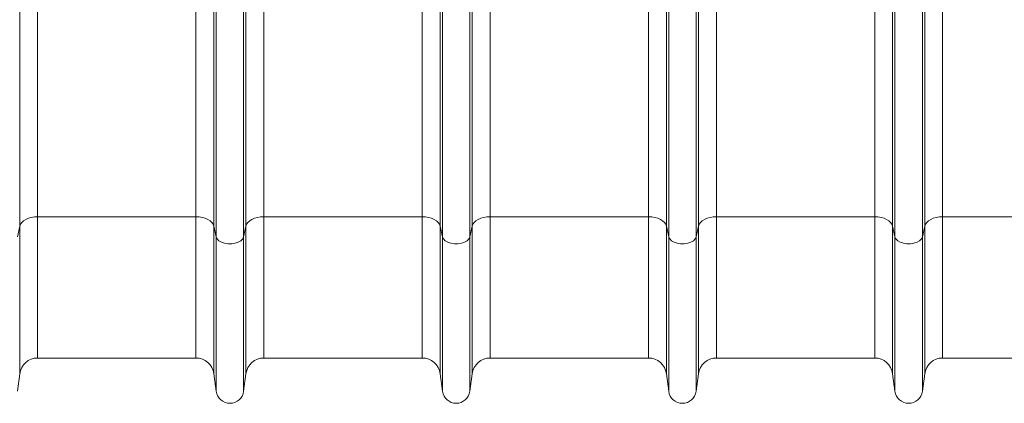
# Model space of a CAD drawing. Units: millimetres. Extents: x 95521 to 108049, y -6955 to 2119.
# Drawn here: x 97707 to 98142, y -6642 to -6473 of the extents above; entities that cross this region are included whole.
import ezdxf

# ---------------------------------------------------------------- set-up
doc = ezdxf.new("R2010")
doc.units = ezdxf.units.MM
doc.header["$LTSCALE"] = 2.5
doc.layers.add('ACO_DRAINAGE', color=10, linetype='Continuous')

# ---------------------------------------------------------------- blocks, each defined once
blk = doc.blocks.new('ACO - 32844 - FRONT')
at = {"linetype": 'Continuous', "lineweight": 0}
for p, q in [((-592.92, 78.23), (-592.92, 626)), ((-407.08, 78.23), (-407.08, 626)), ((-406.05, 73.58), (-406.05, 626)), ((-393.95, 73.58), (-393.95, 626)), ((-392.92, 78.23), (-392.92, 626)), ((-207.08, 78.23), (-207.08, 626)), ((-206.05, 73.58), (-206.05, 626)), ((-193.95, 73.58), (-193.95, 626)), ((-192.92, 78.23), (-192.92, 626)), ((-506.05, 73.58), (-506.05, 276.88)), ((-493.95, 73.58), (-493.95, 276.88)), ((-306.05, 73.58), (-306.05, 276.88)), ((-293.95, 73.58), (-293.95, 276.88)), ((-584.99, 82.4), (-584.99, 218.62)), ((-415.01, 82.4), (-415.01, 218.62)), ((-384.99, 82.4), (-384.99, 218.62)), ((-215.01, 82.4), (-215.01, 218.62)), ((-184.99, 82.4), (-184.99, 218.62)), ((-515.01, 82.4), (-515.01, 217.34)), ((-507.08, 78.23), (-507.08, 214.2)), ((-492.92, 78.23), (-492.92, 214.2)), ((-484.99, 82.4), (-484.99, 217.34)), ((-315.01, 82.4), (-315.01, 217.34)), ((-307.08, 78.23), (-307.08, 214.2)), ((-292.92, 78.23), (-292.92, 214.2)), ((-284.99, 82.4), (-284.99, 217.34)), ((-592.61, 79.07), (-592.92, 78.23)), ((-592.04, 79.87), (-592.61, 79.07)), ((-591.26, 80.59), (-592.04, 79.87)), ((-590.26, 81.21), (-591.26, 80.59)), ((-589.1, 81.72), (-590.26, 81.21)), ((-587.81, 82.09), (-589.1, 81.72)), ((-586.42, 82.32), (-587.81, 82.09)), ((-584.99, 82.4), (-586.42, 82.32)), ((-515.01, 82.4), (-584.99, 82.4)), ((-584.99, 82.4), (-584.99, 20)), ((-515.01, 82.4), (-515.01, 20)), ((-513.58, 82.32), (-515.01, 82.4)), ((-512.19, 82.09), (-513.58, 82.32)), ((-510.9, 81.72), (-512.19, 82.09)), ((-509.74, 81.21), (-510.9, 81.72)), ((-508.74, 80.59), (-509.74, 81.21)), ((-507.96, 79.87), (-508.74, 80.59)), ((-507.39, 79.07), (-507.96, 79.87)), ((-507.08, 78.23), (-507.39, 79.07)), ((-492.61, 79.07), (-492.92, 78.23)), ((-492.04, 79.87), (-492.61, 79.07)), ((-491.26, 80.59), (-492.04, 79.87)), ((-490.26, 81.21), (-491.26, 80.59)), ((-489.1, 81.72), (-490.26, 81.21)), ((-487.81, 82.09), (-489.1, 81.72)), ((-486.42, 82.32), (-487.81, 82.09)), ((-484.99, 82.4), (-486.42, 82.32)), ((-415.01, 82.4), (-484.99, 82.4)), ((-484.99, 82.4), (-484.99, 20)), ((-415.01, 82.4), (-415.01, 20)), ((-413.58, 82.32), (-415.01, 82.4)), ((-412.19, 82.09), (-413.58, 82.32)), ((-410.9, 81.72), (-412.19, 82.09)), ((-409.74, 81.21), (-410.9, 81.72)), ((-408.74, 80.59), (-409.74, 81.21)), ((-407.96, 79.87), (-408.74, 80.59)), ((-407.39, 79.07), (-407.96, 79.87)), ((-407.08, 78.23), (-407.39, 79.07)), ((-392.61, 79.07), (-392.92, 78.23)), ((-392.04, 79.87), (-392.61, 79.07)), ((-391.26, 80.59), (-392.04, 79.87)), ((-390.26, 81.21), (-391.26, 80.59)), ((-389.1, 81.72), (-390.26, 81.21)), ((-387.81, 82.09), (-389.1, 81.72)), ((-386.42, 82.32), (-387.81, 82.09)), ((-384.99, 82.4), (-386.42, 82.32)), ((-315.01, 82.4), (-384.99, 82.4)), ((-384.99, 82.4), (-384.99, 20)), ((-315.01, 82.4), (-315.01, 20)), ((-313.58, 82.32), (-315.01, 82.4)), ((-312.19, 82.09), (-313.58, 82.32)), ((-310.9, 81.72), (-312.19, 82.09)), ((-309.74, 81.21), (-310.9, 81.72)), ((-308.74, 80.59), (-309.74, 81.21)), ((-307.96, 79.87), (-308.74, 80.59)), ((-307.39, 79.07), (-307.96, 79.87)), ((-307.08, 78.23), (-307.39, 79.07)), ((-292.61, 79.07), (-292.92, 78.23)), ((-292.04, 79.87), (-292.61, 79.07)), ((-291.26, 80.59), (-292.04, 79.87)), ((-290.26, 81.21), (-291.26, 80.59)), ((-289.1, 81.72), (-290.26, 81.21)), ((-287.81, 82.09), (-289.1, 81.72)), ((-286.42, 82.32), (-287.81, 82.09)), ((-284.99, 82.4), (-286.42, 82.32)), ((-215.01, 82.4), (-284.99, 82.4)), ((-284.99, 82.4), (-284.99, 20)), ((-215.01, 82.4), (-215.01, 20)), ((-213.58, 82.32), (-215.01, 82.4)), ((-212.19, 82.09), (-213.58, 82.32)), ((-210.9, 81.72), (-212.19, 82.09)), ((-209.74, 81.21), (-210.9, 81.72)), ((-208.74, 80.59), (-209.74, 81.21)), ((-207.96, 79.87), (-208.74, 80.59)), ((-207.39, 79.07), (-207.96, 79.87)), ((-207.08, 78.23), (-207.39, 79.07)), ((-192.61, 79.07), (-192.92, 78.23)), ((-192.04, 79.87), (-192.61, 79.07)), ((-191.26, 80.59), (-192.04, 79.87)), ((-190.26, 81.21), (-191.26, 80.59)), ((-189.1, 81.72), (-190.26, 81.21)), ((-187.81, 82.09), (-189.1, 81.72)), ((-186.42, 82.32), (-187.81, 82.09)), ((-184.99, 82.4), (-186.42, 82.32)), ((-115.01, 82.4), (-184.99, 82.4)), ((-184.99, 82.4), (-184.99, 20)), ((-592.92, 78.23), (-593.95, 73.58)), ((-592.92, 78.23), (-592.92, 13.05)), ((-506.05, 73.58), (-507.08, 78.23)), ((-507.08, 78.23), (-507.08, 13.05)), ((-492.92, 78.23), (-493.95, 73.58)), ((-492.92, 78.23), (-492.92, 13.05)), ((-406.05, 73.58), (-407.08, 78.23)), ((-407.08, 78.23), (-407.08, 13.05)), ((-392.92, 78.23), (-393.95, 73.58)), ((-392.92, 78.23), (-392.92, 13.05)), ((-306.05, 73.58), (-307.08, 78.23)), ((-307.08, 78.23), (-307.08, 13.05)), ((-292.92, 78.23), (-293.95, 73.58)), ((-292.92, 78.23), (-292.92, 13.05)), ((-206.05, 73.58), (-207.08, 78.23)), ((-207.08, 78.23), (-207.08, 13.05)), ((-192.92, 78.23), (-193.95, 73.58)), ((-192.92, 78.23), (-192.92, 13.05)), ((-506.05, 73.58), (-506.05, 5.3)), ((-505.63, 72.66), (-506.05, 73.58)), ((-504.84, 71.83), (-505.63, 72.66)), ((-503.71, 71.16), (-504.84, 71.83)), ((-502.33, 70.68), (-503.71, 71.16)), ((-500.8, 70.43), (-502.33, 70.68)), ((-499.2, 70.43), (-500.8, 70.43)), ((-497.67, 70.68), (-499.2, 70.43)), ((-496.29, 71.16), (-497.67, 70.68)), ((-495.16, 71.83), (-496.29, 71.16)), ((-494.37, 72.66), (-495.16, 71.83)), ((-493.95, 73.58), (-494.37, 72.66)), ((-493.95, 73.58), (-493.95, 5.3)), ((-406.05, 73.58), (-406.05, 5.3)), ((-405.63, 72.66), (-406.05, 73.58)), ((-404.84, 71.83), (-405.63, 72.66)), ((-403.71, 71.16), (-404.84, 71.83)), ((-402.33, 70.68), (-403.71, 71.16)), ((-400.8, 70.43), (-402.33, 70.68)), ((-399.2, 70.43), (-400.8, 70.43)), ((-397.67, 70.68), (-399.2, 70.43)), ((-396.29, 71.16), (-397.67, 70.68)), ((-395.16, 71.83), (-396.29, 71.16)), ((-394.37, 72.66), (-395.16, 71.83)), ((-393.95, 73.58), (-394.37, 72.66)), ((-393.95, 73.58), (-393.95, 5.3)), ((-306.05, 73.58), (-306.05, 5.3)), ((-305.63, 72.66), (-306.05, 73.58)), ((-304.84, 71.83), (-305.63, 72.66)), ((-303.71, 71.16), (-304.84, 71.83)), ((-302.33, 70.68), (-303.71, 71.16)), ((-300.8, 70.43), (-302.33, 70.68)), ((-299.2, 70.43), (-300.8, 70.43)), ((-297.67, 70.68), (-299.2, 70.43)), ((-296.29, 71.16), (-297.67, 70.68)), ((-295.16, 71.83), (-296.29, 71.16)), ((-294.37, 72.66), (-295.16, 71.83)), ((-293.95, 73.58), (-294.37, 72.66)), ((-293.95, 73.58), (-293.95, 5.3)), ((-206.05, 73.58), (-206.05, 5.3)), ((-205.63, 72.66), (-206.05, 73.58)), ((-204.84, 71.83), (-205.63, 72.66)), ((-203.71, 71.16), (-204.84, 71.83)), ((-202.33, 70.68), (-203.71, 71.16)), ((-200.8, 70.43), (-202.33, 70.68)), ((-199.2, 70.43), (-200.8, 70.43)), ((-197.67, 70.68), (-199.2, 70.43)), ((-196.29, 71.16), (-197.67, 70.68)), ((-195.16, 71.83), (-196.29, 71.16)), ((-194.37, 72.66), (-195.16, 71.83)), ((-193.95, 73.58), (-194.37, 72.66)), ((-193.95, 73.58), (-193.95, 5.3)), ((-584.99, 20), (-515.01, 20)), ((-484.99, 20), (-415.01, 20)), ((-384.99, 20), (-315.01, 20)), ((-284.99, 20), (-215.01, 20)), ((-184.99, 20), (-115.01, 20)), ((-592.92, 13.05), (-593.95, 5.3)), ((-506.05, 5.3), (-507.08, 13.05)), ((-492.92, 13.05), (-493.95, 5.3)), ((-406.05, 5.3), (-407.08, 13.05)), ((-392.92, 13.05), (-393.95, 5.3)), ((-306.05, 5.3), (-307.08, 13.05)), ((-292.92, 13.05), (-293.95, 5.3)), ((-206.05, 5.3), (-207.08, 13.05)), ((-192.92, 13.05), (-193.95, 5.3))]:
    blk.add_line(p, q, dxfattribs=at)
for centre, radius, start, end in [((-584.99, 12), 8, 90, 172.4334), ((-515.01, 12), 8, 7.5666, 90), ((-484.99, 12), 8, 90, 172.4334), ((-415.01, 12), 8, 7.5666, 90), ((-384.99, 12), 8, 90, 172.4334), ((-315.01, 12), 8, 7.5666, 90), ((-284.99, 12), 8, 90, 172.4334), ((-215.01, 12), 8, 7.5666, 90), ((-184.99, 12), 8, 90, 172.4334), ((-500, 6.1), 6.1, 187.5666, 352.4334), ((-400, 6.1), 6.1, 187.5666, 352.4334), ((-300, 6.1), 6.1, 187.5666, 352.4334), ((-200, 6.1), 6.1, 187.5666, 352.4334)]:
    blk.add_arc(centre, radius, start, end, dxfattribs=at)

msp = doc.modelspace()

# ---------------------------------------------------------------- block references
at = {"layer": 'ACO_DRAINAGE'}
msp.add_blockref('ACO - 32844 - FRONT', (98299.87, -6642.44), dxfattribs=at)

doc.saveas('drawing.dxf')
